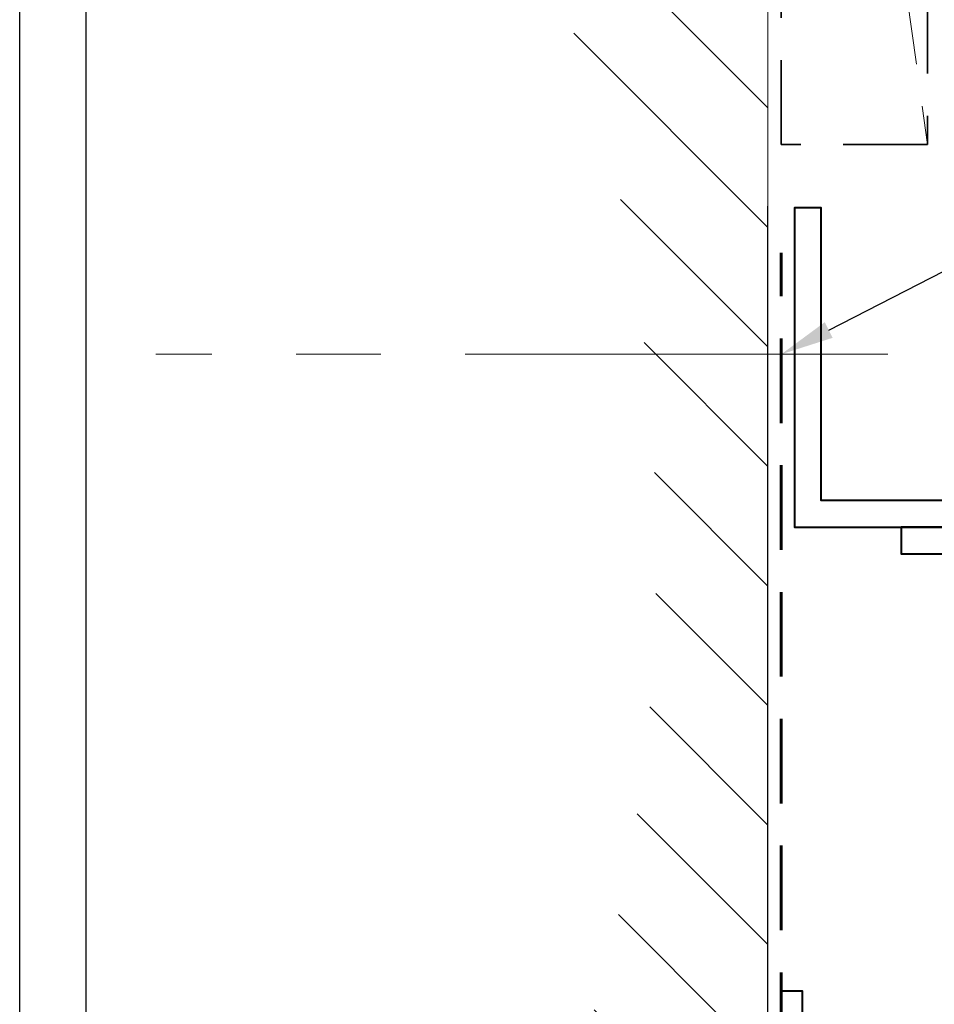
# Model space of a CAD drawing. Units: millimetres. Extents: x 1711 to 3026, y -51 to 524.
# Drawn here: x 2197 to 2266, y 149 to 223 of the extents above; entities that cross this region are included whole.
import ezdxf
from ezdxf import colors
from ezdxf.entities.mleader import LeaderData, LeaderLine
from ezdxf.math import Vec2, Vec3

# ---------------------------------------------------------------- set-up
doc = ezdxf.new("R2010")
doc.units = ezdxf.units.MM
doc.linetypes.add('CENTER', pattern=[50.8, 31.75, -6.35, 6.35, -6.35])
doc.linetypes.add('HIDDEN', pattern=[9.525, 6.35, -3.175])
doc.layers.get('DEFPOINTS').update_dxf_attribs({"color": 5})
doc.layers.add('BORDER', color=170, linetype='Continuous')
doc.layers.add('TEXT', color=7, linetype='Continuous')
for name, color, linetype, lineweight in [('TCL00 bold', 4, 'Continuous', 60), ('TCL01 thick', 6, 'Continuous', 20), ('TCL02 thin', 1, 'Continuous', 9), ('TCL03 centre', 1, 'CENTER', 9), ('TCL04hidthin', 1, 'HIDDEN', 18), ('TCL09 extrusion', 3, 'Continuous', 40), ('TCL10 parts', 2, 'Continuous', 35)]:
    doc.layers.add(name, color=color, linetype=linetype, lineweight=lineweight)
doc.layers.add('TCL11noPlot', color=5, linetype='Continuous', lineweight=30, plot=False)
doc.styles.get("Standard").update_dxf_attribs({"font": 'isocpeur.ttf', "width": 0.8, "height": 4})

# ---------------------------------------------------------------- blocks, each defined once
blk = doc.blocks.new('BOARDER - SYSTEM MODEL')
at = {"layer": 'BORDER', "color": 6}
blk.add_lwpolyline([(1191.469, -751.871), (2002.469, -751.871), (2002.469, -1326.871), (1191.469, -1326.871)], close=True, dxfattribs=at)
at = {"layer": 'DEFPOINTS', "color": 0}
blk.add_lwpolyline([(1196.469, -756.871), (1997.469, -756.871), (1997.469, -1321.871), (1196.469, -1321.871)], close=True, dxfattribs=at)
blk = doc.blocks.new('LINING1')
at = {"layer": 'TCL04hidthin'}
blk.add_line((2851.356, 189.611), (2772.997, 200.611), dxfattribs=at)
at = {"layer": 'TCL10 parts', "linetype": 'HIDDEN'}
blk.add_lwpolyline([(2851.356, 189.611), (2851.356, 200.611), (2772.997, 200.611), (2772.997, 189.611)], close=True, dxfattribs=at)
blk = doc.blocks.new('STRUCTURE1')
at = {"layer": 'TCL02 thin'}
h = blk.add_hatch(dxfattribs=at)
h.set_pattern_fill('ANSI31', color=256, scale=2)
edge = h.paths.add_edge_path()
edge.add_ellipse((717.869, 515.11), major_axis=(-65, 0), ratio=0.476923, start_angle=0, end_angle=180, ccw=False)
edge.add_line((652.869, 515.11), (642.869, 515.11))
edge.add_line((642.869, 515.11), (642.869, 475.72))
edge.add_line((642.869, 475.72), (792.869, 475.72))
edge.add_line((792.869, 475.72), (792.869, 515.11))
edge.add_line((792.869, 515.11), (782.869, 515.11))
at = {"layer": 'TCL01 thick'}
blk.add_lwpolyline([(642.869, 518.175), (642.869, 475.72), (792.869, 475.72), (792.869, 518.175)], dxfattribs=at)
blk = doc.blocks.new('*U950')
at = {"layer": 'TCL03 centre', "linetype": 'CENTER'}
blk.add_line((2262.23, 196.546), (2207.23, 196.546), dxfattribs=at)
at = {"layer": 'TCL09 extrusion'}
for points in [[(2285.23, 185.546), (2257.23, 185.546), (2257.23, 207.546), (2255.23, 207.546), (2255.23, 183.546), (2285.23, 183.546)], [(2254.23, 136.696), (2284.23, 136.696), (2284.23, 138.296), (2255.83, 138.296), (2255.83, 148.696), (2254.23, 148.696)]]:
    blk.add_lwpolyline(points, close=True, dxfattribs=at)
blk.add_lwpolyline([(2316.38, 183.546), (2263.23, 183.546), (2263.23, 181.546), (2293.38, 181.546)], dxfattribs=at)
at = {"layer": 'TCL11noPlot'}
blk.add_line((2253.23, 136.696), (2253.23, 207.666), dxfattribs=at)

msp = doc.modelspace()

# ---------------------------------------------------------------- linework, layer by layer
at = {"layer": 'TCL00 bold', "linetype": 'HIDDEN'}
msp.add_lwpolyline([(2216.931, 106.948), (2254.23, 106.948), (2254.23, 205.471)], dxfattribs=at)
at = {"layer": 'TCL02 thin'}
msp.add_line((2253.23, 137.992), (2253.23, 208.842), dxfattribs=at)
at = {"layer": 'TCL02 thin', "color": 5}
msp.add_lwpolyline([(2210.775, 107.948), (2253.23, 107.948), (2253.23, 257.948), (2210.775, 257.948)], dxfattribs=at)

# ---------------------------------------------------------------- block references
msp.add_blockref('*U950', (0, 1.296))
at = {"layer": 'TCL02 thin', "color": 0}
msp.add_blockref('BOARDER - SYSTEM MODEL', (1005.531, 1275.778), dxfattribs=at)
at = {"layer": 'TCL02 thin', "xscale": -1, "rotation": 270}
msp.add_blockref('LINING1', (2064.619, -2559.408), dxfattribs=at)
at = {"layer": 'TCL02 thin', "rotation": 89.99999999999999}
msp.add_blockref('STRUCTURE1', (2728.95, -534.921), dxfattribs=at)

# ---------------------------------------------------------------- leaders
at = {"layer": 'TEXT'}
ml = msp.add_multileader_mtext('Standard', dxfattribs=at)
ml.set_content('\\A1;WEATHERED OPENING PREPARED TO APPROVED DETAILS BY BUILDER', color=256)
ml.set_leader_properties()
ml.build(insert=Vec2(0, 0))
ctx = ml.context
ctx.base_point, ctx.plane_origin = Vec3(2298.424, 218.308), Vec3(2124.408, -15.009)
notes = []
notes.append((ctx, [(0, (1, 1, 0), (2294.303, 218.308), (1, 0), 4.12, [(0, [(2254.23, 197.842)], 0, [])])]))
ctx.mtext.insert, ctx.mtext.width, ctx.mtext.defined_height, ctx.mtext.flow_direction = Vec3(2300.424, 220.309), 44.27174, 10.519, 5
for ctx, leaders in notes:
    for number, flags, end, landing, length, lines in leaders:
        leader = LeaderData()
        leader.index, (leader.has_last_leader_line, leader.has_dogleg_vector, leader.attachment_direction) = number, flags
        leader.last_leader_point, leader.dogleg_vector, leader.dogleg_length = Vec3(end), Vec3(landing), length
        for number, points, colour, breaks in lines:
            line = LeaderLine()
            line.index, line.vertices, line.color, line.breaks = number, Vec3.list(points), colors.encode_raw_color(colour), breaks
            leader.lines.append(line)
        ctx.leaders.append(leader)

doc.saveas('drawing.dxf')
